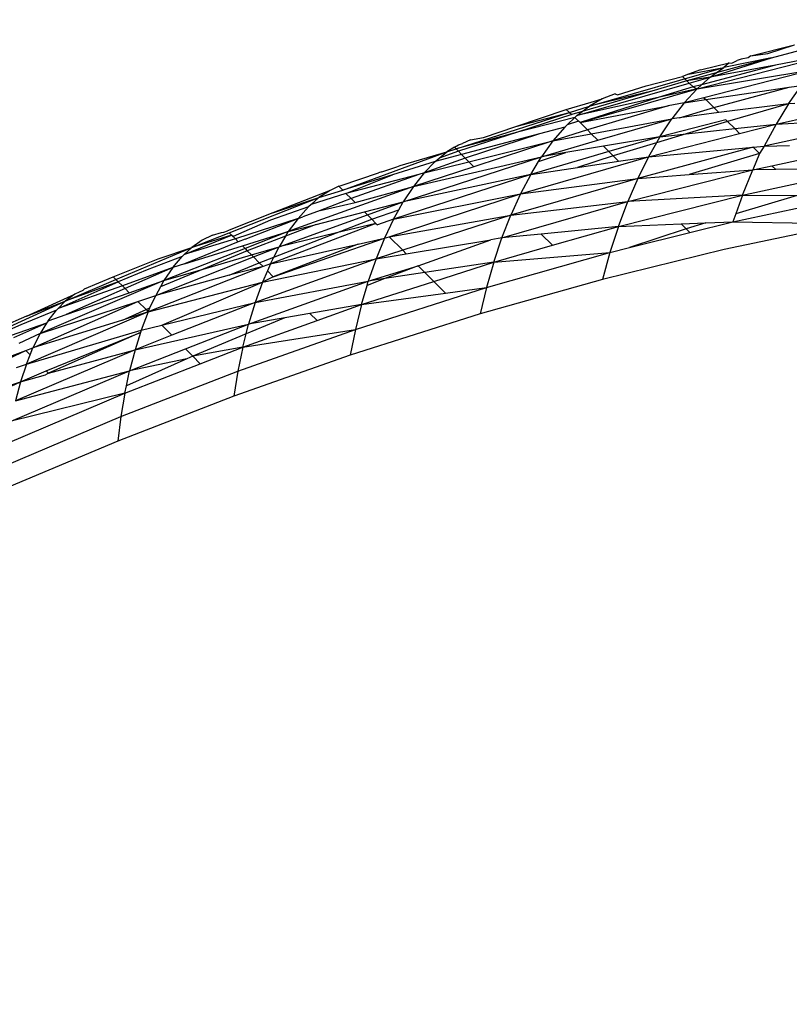
# Model space of a CAD drawing. Units: millimetres. Extents: x 528 to 9195, y -251 to 9276.
# Drawn here: x 5164 to 5174, y 3033 to 3045 of the extents above; entities that cross this region are included whole.
import ezdxf

# ---------------------------------------------------------------- set-up
doc = ezdxf.new("R2010")
doc.units = ezdxf.units.MM
doc.layers.add('Strefa bezpieczna', color=8, linetype='Continuous')
doc.dimstyles.get("Standard").update_dxf_attribs({"dimtxt": 180, "dimasz": 200, "dimexe": 0.18, "dimexo": 0.0625, "dimgap": 200, "dimtad": 0, "dimtih": 1, "dimtoh": 1, "dimlfac": 0.001, "dimzin": 0, "dimdsep": 46, "dimtxsty": 'Standard', "dimcen": 0.09, "dimse1": 1, "dimse2": 1, "dimadec": 0, "dimazin": 0, "dimtfac": 1, "dimtdec": 4, "dimtofl": 0, "dimtmove": 0, "dimatfit": 3, "dimfxl": 0, "dimtolj": 1, "dimtzin": 0, "dimarcsym": 0})

# ---------------------------------------------------------------- blocks, each defined once
blk = doc.blocks.new('*D1')
at = {"layer": 'Defpoints', "color": 0, "transparency": 16777216}
for p in [(9187.201, 9158.1), (2454.705, 2039.343), (9187.201, 1540.038)]:
    blk.add_point(p, dxfattribs=at)
at = {"layer": 'Strefa bezpieczna', "color": 0, "lineweight": -2, "transparency": 16777216}
for p, q in [((2654.705, 9158.1), (5350.953, 9158.1)), ((8987.201, 9158.1), (6290.953, 9158.1))]:
    blk.add_line(p, q, dxfattribs=at)
at = {"layer": 'Strefa bezpieczna', "color": 0, "transparency": 16777216}
for points in [[(2654.705, 9191.433), (2654.705, 9124.766), (2454.705, 9158.1)], [(8987.201, 9191.433), (8987.201, 9124.766), (9187.201, 9158.1)]]:
    blk.add_solid(points, dxfattribs=at)
at = {"layer": 'Strefa bezpieczna', "color": 0, "transparency": 16777216, "insert": (5820.953, 9158.1), "char_height": 180, "attachment_point": 5}
blk.add_mtext('\\A1;6.73', dxfattribs=at)
blk = doc.blocks.new('*D3')
at = {"layer": 'Defpoints', "color": 0, "transparency": 16777216}
for p in [(5632.668, 6469.396), (1721.78, 1241.936), (4606.623, 1241.936)]:
    blk.add_point(p, dxfattribs=at)
at = {"layer": 'Strefa bezpieczna', "color": 0, "lineweight": -2, "transparency": 16777216}
for p, q in [((1721.78, 6269.396), (1721.78, 4145.666)), ((1721.78, 1441.936), (1721.78, 3565.666))]:
    blk.add_line(p, q, dxfattribs=at)
at = {"layer": 'Strefa bezpieczna', "color": 0, "transparency": 16777216}
for points in [[(1688.446, 6269.396), (1755.113, 6269.396), (1721.78, 6469.396)], [(1688.446, 1441.936), (1755.113, 1441.936), (1721.78, 1241.936)]]:
    blk.add_solid(points, dxfattribs=at)
at = {"layer": 'Strefa bezpieczna', "color": 0, "transparency": 16777216, "insert": (1721.78, 3855.666), "char_height": 180, "attachment_point": 5}
blk.add_mtext('\\A1;5.23', dxfattribs=at)
blk = doc.blocks.new('*D4')
at = {"layer": 'Defpoints', "color": 0, "transparency": 16777216}
for p in [(3939.783, 8682.856), (3939.783, 1880.56), (7694.555, 1722.376)]:
    blk.add_point(p, dxfattribs=at)
at = {"layer": 'Strefa bezpieczna', "color": 0, "lineweight": -2, "transparency": 16777216}
for p, q in [((4139.783, 8682.856), (5347.169, 8682.856)), ((7494.555, 8682.856), (6287.169, 8682.856))]:
    blk.add_line(p, q, dxfattribs=at)
at = {"layer": 'Strefa bezpieczna', "color": 0, "transparency": 16777216}
for points in [[(4139.783, 8716.19), (4139.783, 8649.523), (3939.783, 8682.856)], [(7494.555, 8716.19), (7494.555, 8649.523), (7694.555, 8682.856)]]:
    blk.add_solid(points, dxfattribs=at)
at = {"layer": 'Strefa bezpieczna', "color": 0, "transparency": 16777216, "insert": (5817.169, 8682.856), "char_height": 180, "attachment_point": 5}
blk.add_mtext('\\A1;3.75', dxfattribs=at)

msp = doc.modelspace()

# ---------------------------------------------------------------- linework, layer by layer
for p, q in [((5173.181, 3044.266), (5173.716, 3044.398)), ((5173.39, 3044.291), (5173.716, 3044.398)), ((5172.524, 3043.862), (5174.138, 3044.273)), ((5172.685, 3044.005), (5173.434, 3044.24)), ((5173.434, 3044.24), (5172.758, 3044.056)), ((5173.434, 3044.24), (5172.849, 3044.121)), ((5173.148, 3044.238), (5173.062, 3044.225)), ((5173.181, 3044.266), (5173.148, 3044.238)), ((5173.181, 3044.266), (5173.39, 3044.291)), ((5173.434, 3044.24), (5173.786, 3044.335)), ((5174.138, 3044.273), (5173.481, 3044.152)), ((5171.206, 3043.65), (5172.849, 3044.121)), ((5172.417, 3044.038), (5172.849, 3044.121)), ((5172.567, 3044.093), (5172.914, 3044.18)), ((5173.481, 3044.152), (5172.579, 3043.91)), ((5173.481, 3044.152), (5172.685, 3044.005)), ((5172.758, 3044.056), (5172.849, 3044.121)), ((5172.914, 3044.18), (5172.849, 3044.121)), ((5172.914, 3044.18), (5172.948, 3044.173)), ((5172.948, 3044.173), (5173.015, 3044.208)), ((5173.062, 3044.225), (5173.015, 3044.208)), ((5171.9, 3043.897), (5172.346, 3044.012)), ((5172.417, 3044.038), (5172.346, 3044.012)), ((5172.346, 3044.012), (5172.399, 3043.959)), ((5172.758, 3044.056), (5172.399, 3043.959)), ((5172.685, 3044.005), (5172.399, 3043.959)), ((5172.567, 3044.093), (5172.417, 3044.038)), ((5172.428, 3043.931), (5172.685, 3044.005)), ((5172.524, 3043.862), (5173.969, 3044.101)), ((5172.579, 3043.91), (5172.685, 3044.005)), ((5173.969, 3044.101), (5172.606, 3043.752)), ((5172.685, 3044.005), (5172.758, 3044.056)), ((5171.053, 3043.535), (5172.428, 3043.931)), ((5171.55, 3043.787), (5171.9, 3043.897)), ((5172.399, 3043.959), (5171.971, 3043.834)), ((5172.476, 3043.883), (5172.049, 3043.756)), ((5172.399, 3043.959), (5172.428, 3043.931)), ((5172.428, 3043.931), (5172.476, 3043.883)), ((5172.579, 3043.91), (5172.476, 3043.883)), ((5172.476, 3043.883), (5172.524, 3043.862)), ((5172.524, 3043.862), (5172.579, 3043.91)), ((5172.629, 3043.73), (5173.65, 3043.88)), ((5172.727, 3043.631), (5173.65, 3043.88)), ((5173.643, 3043.678), (5173.803, 3043.902)), ((5173.65, 3043.88), (5173.803, 3043.902)), ((5172.049, 3043.756), (5171.053, 3043.535)), ((5171.092, 3043.447), (5172.524, 3043.862)), ((5172.049, 3043.756), (5171.092, 3043.447)), ((5171.971, 3043.834), (5171.118, 3043.584)), ((5171.971, 3043.834), (5171.206, 3043.65)), ((5171.519, 3043.799), (5171.361, 3043.738)), ((5171.519, 3043.799), (5171.55, 3043.787)), ((5172.524, 3043.862), (5172.049, 3043.756)), ((5172.524, 3043.862), (5172.367, 3043.691)), ((5172.606, 3043.752), (5172.367, 3043.691)), ((5172.606, 3043.752), (5172.629, 3043.73)), ((5170.922, 3043.609), (5171.229, 3043.696)), ((5170.963, 3043.572), (5171.206, 3043.65)), ((5171.092, 3043.447), (5172.17, 3043.651)), ((5171.118, 3043.584), (5171.206, 3043.65)), ((5172.17, 3043.651), (5171.181, 3043.357)), ((5171.361, 3043.738), (5171.206, 3043.65)), ((5171.229, 3043.696), (5171.361, 3043.738)), ((5172.367, 3043.691), (5172.17, 3043.651)), ((5172.367, 3043.691), (5172.214, 3043.495)), ((5172.309, 3043.507), (5172.727, 3043.631)), ((5172.367, 3043.691), (5172.629, 3043.73)), ((5172.629, 3043.73), (5172.727, 3043.631)), ((5172.727, 3043.631), (5172.79, 3043.569)), ((5173.643, 3043.678), (5172.79, 3043.569)), ((5173.643, 3043.678), (5172.897, 3043.461)), ((5173.643, 3043.678), (5173.49, 3043.43)), ((5173.49, 3043.43), (5174.473, 3043.648)), ((5173.721, 3043.683), (5173.643, 3043.678)), ((5169.575, 3043.125), (5170.963, 3043.572)), ((5170.307, 3043.401), (5170.922, 3043.609)), ((5170.307, 3043.401), (5170.963, 3043.572)), ((5170.991, 3043.547), (5170.326, 3043.331)), ((5171.028, 3043.51), (5170.326, 3043.331)), ((5170.922, 3043.609), (5170.963, 3043.572)), ((5170.934, 3043.421), (5171.028, 3043.51)), ((5170.963, 3043.572), (5170.991, 3043.547)), ((5171.118, 3043.584), (5170.991, 3043.547)), ((5171.028, 3043.51), (5171.053, 3043.535)), ((5171.028, 3043.51), (5171.072, 3043.466)), ((5171.053, 3043.535), (5171.118, 3043.584)), ((5172.309, 3043.507), (5172.214, 3043.495)), ((5172.79, 3043.569), (5172.309, 3043.507)), ((5169.911, 3043.267), (5170.307, 3043.401)), ((5170.904, 3043.392), (5170.593, 3043.31)), ((5170.904, 3043.392), (5170.759, 3043.224)), ((5170.904, 3043.392), (5170.934, 3043.421)), ((5171.072, 3043.466), (5170.934, 3043.421)), ((5171.092, 3043.447), (5171.072, 3043.466)), ((5171.092, 3043.447), (5171.181, 3043.357)), ((5171.227, 3043.311), (5172.214, 3043.495)), ((5171.307, 3043.231), (5172.214, 3043.495)), ((5172.068, 3043.274), (5172.214, 3043.495)), ((5172.877, 3043.482), (5172.068, 3043.274)), ((5172.897, 3043.461), (5172.389, 3043.309)), ((5172.877, 3043.482), (5172.897, 3043.461)), ((5172.897, 3043.461), (5172.984, 3043.375)), ((5172.984, 3043.375), (5173.49, 3043.43)), ((5173.043, 3043.316), (5173.49, 3043.43)), ((5174.675, 3043.446), (5173.344, 3043.16)), ((5173.49, 3043.43), (5173.344, 3043.16)), ((5173.49, 3043.43), (5174.634, 3043.487)), ((5170.326, 3043.331), (5169.575, 3043.125)), ((5170.326, 3043.331), (5169.604, 3043.096)), ((5170.593, 3043.31), (5169.641, 3043.058)), ((5170.593, 3043.31), (5169.685, 3043.014)), ((5169.752, 3043.238), (5169.911, 3043.267)), ((5171.181, 3043.357), (5170.759, 3043.224)), ((5170.759, 3043.224), (5171.227, 3043.311)), ((5171.181, 3043.357), (5171.227, 3043.311)), ((5171.227, 3043.311), (5171.307, 3043.231)), ((5172.068, 3043.274), (5171.38, 3043.158)), ((5172.068, 3043.274), (5171.445, 3043.093)), ((5171.928, 3043.03), (5173.043, 3043.316)), ((5172.389, 3043.309), (5172.026, 3043.201)), ((5172.068, 3043.274), (5172.026, 3043.201)), ((5172.068, 3043.274), (5172.389, 3043.309)), ((5172.389, 3043.309), (5172.984, 3043.375)), ((5172.984, 3043.375), (5173.043, 3043.316)), ((5169.553, 3043.146), (5169.46, 3043.088)), ((5169.553, 3043.146), (5169.605, 3043.176)), ((5169.553, 3043.146), (5169.604, 3043.096)), ((5169.605, 3043.176), (5169.651, 3043.191)), ((5169.752, 3043.238), (5169.651, 3043.191)), ((5169.731, 3042.968), (5170.759, 3043.224)), ((5170.759, 3043.224), (5169.791, 3042.908)), ((5170.619, 3043.03), (5171.307, 3043.231)), ((5170.759, 3043.224), (5170.619, 3043.03)), ((5171.38, 3043.158), (5170.919, 3043.081)), ((5171.38, 3043.158), (5171.445, 3043.093)), ((5172.026, 3043.201), (5171.496, 3043.042)), ((5173.211, 3043.147), (5171.797, 3042.765)), ((5172.026, 3043.201), (5171.928, 3043.03)), ((5171.928, 3043.03), (5173.211, 3043.147)), ((5173.211, 3043.147), (5173.344, 3043.16)), ((5173.211, 3043.147), (5173.289, 3043.07)), ((5173.344, 3043.16), (5173.289, 3043.07)), ((5173.344, 3043.16), (5173.654, 3043.169)), ((5173.439, 3042.92), (5174.733, 3043.203)), ((5168.187, 3042.619), (5169.46, 3043.088)), ((5168.891, 3042.923), (5169.46, 3043.088)), ((5168.926, 3042.477), (5170.619, 3043.03)), ((5169.051, 3042.666), (5170.619, 3043.03)), ((5169.641, 3043.058), (5169.319, 3042.973)), ((5169.604, 3043.096), (5169.367, 3043.012)), ((5169.367, 3043.012), (5169.46, 3043.088)), ((5169.46, 3043.088), (5169.575, 3043.125)), ((5169.604, 3043.096), (5169.641, 3043.058)), ((5169.641, 3043.058), (5169.685, 3043.014)), ((5170.361, 3042.575), (5171.928, 3043.03)), ((5171.445, 3043.093), (5170.487, 3042.814)), ((5170.583, 3042.971), (5170.919, 3043.081)), ((5170.583, 3042.971), (5170.619, 3043.03)), ((5170.919, 3043.081), (5170.619, 3043.03)), ((5171.496, 3043.042), (5171.061, 3042.9)), ((5171.445, 3043.093), (5171.496, 3043.042)), ((5171.496, 3043.042), (5171.563, 3042.975)), ((5171.563, 3042.975), (5171.928, 3043.03)), ((5171.928, 3043.03), (5171.797, 3042.765)), ((5173.289, 3043.07), (5172.427, 3042.811)), ((5173.289, 3043.07), (5173.206, 3042.869)), ((5168.665, 3042.846), (5168.849, 3042.908)), ((5169.319, 3042.973), (5168.794, 3042.809)), ((5168.849, 3042.908), (5168.891, 3042.923)), ((5169.791, 3042.908), (5169.051, 3042.666)), ((5169.685, 3043.014), (5169.182, 3042.832)), ((5169.182, 3042.832), (5169.319, 3042.973)), ((5169.182, 3042.832), (5169.731, 3042.968)), ((5169.319, 3042.973), (5169.367, 3043.012)), ((5169.685, 3043.014), (5169.731, 3042.968)), ((5169.731, 3042.968), (5169.791, 3042.908)), ((5170.487, 3042.814), (5170.583, 3042.971)), ((5171.061, 3042.9), (5171.563, 3042.975)), ((5173.206, 3042.869), (5173.439, 3042.92)), ((5173.439, 3042.92), (5173.486, 3042.872)), ((5168.169, 3042.679), (5168.625, 3042.832)), ((5168.794, 3042.809), (5168.187, 3042.619)), ((5169.12, 3042.813), (5168.226, 3042.58)), ((5168.226, 3042.58), (5168.794, 3042.809)), ((5169.12, 3042.813), (5168.288, 3042.518)), ((5168.665, 3042.846), (5168.625, 3042.832)), ((5170.487, 3042.814), (5168.807, 3042.265)), ((5170.487, 3042.814), (5168.926, 3042.477)), ((5169.182, 3042.832), (5169.051, 3042.666)), ((5169.182, 3042.832), (5169.12, 3042.813)), ((5170.487, 3042.814), (5170.361, 3042.575)), ((5170.487, 3042.814), (5171.061, 3042.9)), ((5171.674, 3042.48), (5173.206, 3042.869)), ((5171.797, 3042.765), (5172.427, 3042.811)), ((5172.427, 3042.811), (5173.206, 3042.869)), ((5173.078, 3042.56), (5174.59, 3042.887)), ((5173.078, 3042.56), (5173.206, 3042.869)), ((5173.486, 3042.872), (5173.206, 3042.869)), ((5174.59, 3042.887), (5173.486, 3042.872)), ((5169.051, 3042.666), (5167.521, 3042.114)), ((5168.138, 3042.668), (5168.031, 3042.617)), ((5168.138, 3042.668), (5168.169, 3042.679)), ((5168.138, 3042.668), (5168.187, 3042.619)), ((5168.337, 3042.469), (5169.051, 3042.666)), ((5169.051, 3042.666), (5168.926, 3042.477)), ((5171.797, 3042.765), (5170.243, 3042.315)), ((5170.361, 3042.575), (5171.797, 3042.765)), ((5171.797, 3042.765), (5171.674, 3042.48)), ((5168.031, 3042.617), (5167.332, 3042.345)), ((5168.226, 3042.58), (5167.801, 3042.445)), ((5167.896, 3042.529), (5168.187, 3042.619)), ((5168.031, 3042.617), (5167.896, 3042.529)), ((5168.226, 3042.58), (5168.288, 3042.518)), ((5168.755, 3042.051), (5170.361, 3042.575)), ((5168.807, 3042.265), (5170.361, 3042.575)), ((5170.361, 3042.575), (5170.243, 3042.315)), ((5171.56, 3042.178), (5173.078, 3042.56)), ((5173.078, 3042.56), (5171.674, 3042.48)), ((5173.078, 3042.56), (5172.996, 3042.331)), ((5173.748, 3042.557), (5172.996, 3042.331)), ((5173.078, 3042.56), (5173.748, 3042.557)), ((5166.798, 3042.1), (5167.896, 3042.529)), ((5167.332, 3042.345), (5167.896, 3042.529)), ((5167.801, 3042.445), (5167.766, 3042.415)), ((5167.801, 3042.445), (5167.896, 3042.529)), ((5168.288, 3042.518), (5167.91, 3042.373)), ((5167.91, 3042.373), (5168.337, 3042.469)), ((5168.288, 3042.518), (5168.337, 3042.469)), ((5168.452, 3042.355), (5168.926, 3042.477)), ((5168.488, 3042.319), (5168.926, 3042.477)), ((5168.872, 3042.381), (5168.926, 3042.477)), ((5170.135, 3042.037), (5171.674, 3042.48)), ((5170.243, 3042.315), (5171.674, 3042.48)), ((5171.56, 3042.178), (5171.674, 3042.48)), ((5172.961, 3042.234), (5173.919, 3042.439)), ((5167.332, 3042.345), (5166.775, 3042.123)), ((5167.766, 3042.415), (5167.303, 3042.254)), ((5167.408, 3041.928), (5168.488, 3042.319)), ((5167.64, 3042.276), (5167.766, 3042.415)), ((5167.91, 3042.373), (5167.699, 3042.293)), ((5167.862, 3042.202), (5168.452, 3042.355)), ((5168.452, 3042.355), (5168.488, 3042.319)), ((5168.488, 3042.319), (5168.543, 3042.264)), ((5168.543, 3042.264), (5168.872, 3042.381)), ((5168.755, 3042.051), (5170.243, 3042.315)), ((5168.807, 3042.265), (5168.872, 3042.381)), ((5170.243, 3042.315), (5168.921, 3041.885)), ((5170.135, 3042.037), (5170.243, 3042.315)), ((5172.996, 3042.331), (5172.961, 3042.234)), ((5167.303, 3042.254), (5166.844, 3042.053)), ((5167.64, 3042.276), (5166.874, 3042.024)), ((5166.994, 3042.022), (5167.64, 3042.276)), ((5168.593, 3042.214), (5167.302, 3041.721)), ((5167.862, 3042.202), (5167.487, 3042.058)), ((5167.64, 3042.276), (5167.521, 3042.114)), ((5167.521, 3042.114), (5167.862, 3042.202)), ((5167.64, 3042.276), (5167.699, 3042.293)), ((5168.112, 3042.098), (5168.543, 3042.264)), ((5168.593, 3042.214), (5168.112, 3042.098)), ((5168.543, 3042.264), (5168.593, 3042.214)), ((5168.593, 3042.214), (5168.612, 3042.195)), ((5168.807, 3042.265), (5168.612, 3042.195)), ((5168.807, 3042.265), (5168.696, 3042.032)), ((5171.56, 3042.178), (5172.329, 3042.209)), ((5172.329, 3042.209), (5172.631, 3042.221)), ((5172.329, 3042.209), (5172.39, 3042.148)), ((5172.631, 3042.221), (5172.39, 3042.148)), ((5172.435, 3042.103), (5172.961, 3042.234)), ((5172.631, 3042.221), (5172.961, 3042.234)), ((5174.338, 3042.208), (5172.854, 3041.894)), ((5172.961, 3042.234), (5174.338, 3042.208)), ((5166.246, 3041.832), (5166.826, 3042.072)), ((5166.34, 3041.921), (5166.798, 3042.1)), ((5166.826, 3042.072), (5166.34, 3041.921)), ((5166.594, 3042.071), (5166.465, 3042.008)), ((5166.594, 3042.071), (5166.704, 3042.102)), ((5166.704, 3042.102), (5166.73, 3042.105)), ((5166.73, 3042.105), (5166.775, 3042.123)), ((5166.798, 3042.1), (5166.826, 3042.072)), ((5166.826, 3042.072), (5166.874, 3042.024)), ((5166.844, 3042.053), (5166.826, 3042.072)), ((5166.959, 3041.939), (5167.521, 3042.114)), ((5167.521, 3042.114), (5166.992, 3041.905)), ((5167.344, 3041.802), (5168.112, 3042.098)), ((5168.112, 3042.098), (5167.408, 3041.928)), ((5167.521, 3042.114), (5167.487, 3042.058)), ((5170.615, 3042.084), (5170.135, 3042.037)), ((5171.56, 3042.178), (5170.615, 3042.084)), ((5170.615, 3042.084), (5170.752, 3041.947)), ((5170.752, 3041.947), (5171.56, 3042.178)), ((5171.56, 3042.178), (5171.457, 3041.859)), ((5172.39, 3042.148), (5171.697, 3041.919)), ((5171.697, 3041.919), (5172.435, 3042.103)), ((5172.39, 3042.148), (5172.435, 3042.103)), ((5166.874, 3042.024), (5166.246, 3041.832)), ((5166.909, 3041.989), (5166.252, 3041.718)), ((5166.465, 3042.008), (5166.34, 3041.921)), ((5166.874, 3042.024), (5166.909, 3041.989)), ((5166.994, 3042.022), (5166.909, 3041.989)), ((5167.487, 3042.058), (5167.019, 3041.878)), ((5167.302, 3041.721), (5168.375, 3041.96)), ((5167.337, 3041.56), (5168.696, 3042.032)), ((5168.375, 3041.96), (5167.337, 3041.56)), ((5167.487, 3042.058), (5167.408, 3041.928)), ((5168.375, 3041.96), (5168.696, 3042.032)), ((5168.696, 3042.032), (5168.594, 3041.779)), ((5168.696, 3042.032), (5168.755, 3042.051)), ((5168.755, 3042.051), (5168.921, 3041.885)), ((5168.965, 3041.841), (5170, 3042.014)), ((5169.11, 3041.696), (5170, 3042.014)), ((5170.135, 3042.037), (5170, 3042.014)), ((5170.035, 3041.741), (5170.135, 3042.037)), ((5170.035, 3041.741), (5170.752, 3041.947)), ((5165.412, 3041.527), (5166.34, 3041.921)), ((5165.93, 3041.782), (5166.34, 3041.921)), ((5166.992, 3041.905), (5165.999, 3041.514)), ((5166.246, 3041.832), (5166.22, 3041.809)), ((5166.246, 3041.832), (5166.34, 3041.921)), ((5166.252, 3041.718), (5166.959, 3041.939)), ((5167.019, 3041.878), (5166.48, 3041.655)), ((5166.48, 3041.655), (5167.069, 3041.829)), ((5166.959, 3041.939), (5166.992, 3041.905)), ((5166.992, 3041.905), (5167.019, 3041.878)), ((5167.019, 3041.878), (5167.069, 3041.829)), ((5167.069, 3041.829), (5167.408, 3041.928)), ((5167.069, 3041.829), (5167.093, 3041.804)), ((5167.093, 3041.804), (5167.408, 3041.928)), ((5167.344, 3041.802), (5167.408, 3041.928)), ((5168.921, 3041.885), (5168.594, 3041.779)), ((5168.594, 3041.779), (5168.965, 3041.841)), ((5168.921, 3041.885), (5168.965, 3041.841)), ((5169.946, 3041.431), (5171.457, 3041.859)), ((5170.035, 3041.741), (5171.457, 3041.859)), ((5172.854, 3041.894), (5171.364, 3041.527)), ((5171.457, 3041.859), (5171.364, 3041.527)), ((5171.457, 3041.859), (5171.697, 3041.919)), ((5165.377, 3041.559), (5165.93, 3041.782)), ((5166.22, 3041.809), (5165.795, 3041.647)), ((5165.898, 3041.332), (5167.093, 3041.804)), ((5166.106, 3041.673), (5166.22, 3041.809)), ((5166.252, 3041.718), (5166.106, 3041.673)), ((5166.799, 3041.582), (5167.165, 3041.733)), ((5167.093, 3041.804), (5167.165, 3041.733)), ((5168.594, 3041.779), (5167.115, 3041.246)), ((5167.165, 3041.733), (5167.344, 3041.802)), ((5167.165, 3041.733), (5167.212, 3041.685)), ((5167.205, 3041.493), (5168.594, 3041.779)), ((5167.302, 3041.721), (5167.212, 3041.685)), ((5167.302, 3041.721), (5167.265, 3041.633)), ((5167.302, 3041.721), (5167.344, 3041.802)), ((5168.594, 3041.779), (5168.5, 3041.507)), ((5170.035, 3041.741), (5169.193, 3041.613)), ((5169.301, 3041.505), (5170.035, 3041.741)), ((5170.035, 3041.741), (5169.946, 3041.431)), ((5165.795, 3041.647), (5165.44, 3041.5)), ((5166.106, 3041.673), (5165.491, 3041.449)), ((5166.106, 3041.673), (5165.523, 3041.417)), ((5167.212, 3041.685), (5165.805, 3041.13)), ((5166.799, 3041.582), (5165.898, 3041.332)), ((5166.48, 3041.655), (5165.957, 3041.439)), ((5166.106, 3041.673), (5165.999, 3041.514)), ((5165.999, 3041.514), (5166.48, 3041.655)), ((5167.212, 3041.685), (5166.799, 3041.582)), ((5167.265, 3041.633), (5167.205, 3041.493)), ((5167.265, 3041.633), (5167.337, 3041.56)), ((5168.5, 3041.507), (5169.11, 3041.696)), ((5169.11, 3041.696), (5168.701, 3041.538)), ((5169.193, 3041.613), (5168.701, 3041.538)), ((5169.11, 3041.696), (5169.193, 3041.613)), ((5169.193, 3041.613), (5169.301, 3041.505)), ((5165.999, 3041.514), (5164.484, 3040.866)), ((5164.703, 3041.174), (5165.44, 3041.5)), ((5164.792, 3041.264), (5165.412, 3041.527)), ((5165.44, 3041.5), (5164.792, 3041.264)), ((5165.027, 3041.412), (5165.377, 3041.559)), ((5165.377, 3041.559), (5165.412, 3041.527)), ((5165.412, 3041.527), (5165.44, 3041.5)), ((5165.44, 3041.5), (5165.491, 3041.449)), ((5165.574, 3041.366), (5165.999, 3041.514)), ((5165.805, 3041.13), (5167.205, 3041.493)), ((5165.999, 3041.514), (5165.957, 3041.439)), ((5165.971, 3040.969), (5167.205, 3041.493)), ((5167.035, 3040.982), (5168.5, 3041.507)), ((5167.115, 3041.246), (5168.5, 3041.507)), ((5167.205, 3041.493), (5167.115, 3041.246)), ((5167.337, 3041.56), (5167.205, 3041.493)), ((5168.416, 3041.22), (5169.301, 3041.505)), ((5168.701, 3041.538), (5168.484, 3041.454)), ((5168.484, 3041.454), (5168.5, 3041.507)), ((5168.701, 3041.538), (5168.5, 3041.507)), ((5169.301, 3041.505), (5169.445, 3041.361)), ((5171.364, 3041.527), (5169.868, 3041.106)), ((5164.315, 3041.08), (5164.907, 3041.35)), ((5165.491, 3041.449), (5164.703, 3041.174)), ((5164.907, 3041.35), (5164.792, 3041.264)), ((5165.523, 3041.417), (5164.804, 3041.099)), ((5164.804, 3041.099), (5165.574, 3041.366)), ((5164.961, 3041.372), (5164.907, 3041.35)), ((5165.006, 3041.392), (5164.961, 3041.372)), ((5165.027, 3041.412), (5165.006, 3041.392)), ((5165.491, 3041.449), (5165.523, 3041.417)), ((5165.523, 3041.417), (5165.574, 3041.366)), ((5165.957, 3041.439), (5165.898, 3041.332)), ((5168.342, 3040.917), (5169.946, 3041.431)), ((5168.416, 3041.22), (5168.484, 3041.454)), ((5168.416, 3041.22), (5169.445, 3041.361)), ((5169.445, 3041.361), (5169.946, 3041.431)), ((5169.946, 3041.431), (5169.868, 3041.106)), ((5163.251, 3040.559), (5164.792, 3041.264)), ((5164.315, 3041.08), (5164.792, 3041.264)), ((5164.396, 3040.69), (5165.68, 3041.26)), ((5164.484, 3040.866), (5165.68, 3041.26)), ((5164.703, 3041.174), (5164.792, 3041.264)), ((5165.68, 3041.26), (5165.898, 3041.332)), ((5165.68, 3041.26), (5165.78, 3041.16)), ((5165.828, 3041.18), (5165.898, 3041.332)), ((5165.971, 3040.969), (5167.115, 3041.246)), ((5167.115, 3041.246), (5166.095, 3040.845)), ((5167.115, 3041.246), (5167.035, 3040.982)), ((5168.416, 3041.22), (5167.786, 3041.111)), ((5167.872, 3041.025), (5168.416, 3041.22)), ((5168.416, 3041.22), (5168.342, 3040.917)), ((5164.683, 3041.154), (5164.248, 3040.973)), ((5165.805, 3041.13), (5164.316, 3040.493)), ((5164.58, 3041.021), (5164.683, 3041.154)), ((5164.58, 3041.021), (5164.804, 3041.099)), ((5164.703, 3041.174), (5164.683, 3041.154)), ((5165.492, 3041.032), (5165.78, 3041.16)), ((5165.805, 3041.13), (5165.492, 3041.032)), ((5165.805, 3041.13), (5165.721, 3040.908)), ((5165.78, 3041.16), (5165.828, 3041.18)), ((5165.78, 3041.16), (5165.805, 3041.13)), ((5165.805, 3041.13), (5165.828, 3041.18)), ((5167.786, 3041.111), (5167.479, 3041.058)), ((5167.786, 3041.111), (5167.872, 3041.025)), ((5169.868, 3041.106), (5168.278, 3040.601)), ((5164.315, 3041.08), (5164.021, 3040.948)), ((5164.562, 3040.992), (5164.128, 3040.841)), ((5164.562, 3040.992), (5164.156, 3040.812)), ((5165.492, 3041.032), (5164.396, 3040.69)), ((5164.562, 3040.992), (5164.484, 3040.866)), ((5164.58, 3041.021), (5164.562, 3040.992)), ((5165.645, 3040.668), (5167.035, 3040.982)), ((5166.262, 3040.678), (5167.035, 3040.982)), ((5166.965, 3040.701), (5167.872, 3041.025)), ((5167.479, 3041.058), (5167.005, 3040.861)), ((5167.005, 3040.861), (5167.035, 3040.982)), ((5167.479, 3041.058), (5167.035, 3040.982)), ((5164.248, 3040.973), (5164.073, 3040.896)), ((5164.484, 3040.866), (5164.223, 3040.746)), ((5164.316, 3040.493), (5165.721, 3040.908)), ((5164.484, 3040.866), (5164.396, 3040.69)), ((5164.558, 3040.411), (5165.711, 3040.879)), ((5165.711, 3040.879), (5164.588, 3040.38)), ((5165.711, 3040.879), (5165.645, 3040.668)), ((5165.721, 3040.908), (5165.711, 3040.879)), ((5165.721, 3040.908), (5165.971, 3040.969)), ((5165.971, 3040.969), (5166.095, 3040.845)), ((5167.005, 3040.861), (5166.351, 3040.589)), ((5166.904, 3040.406), (5168.342, 3040.917)), ((5166.965, 3040.701), (5168.342, 3040.917)), ((5166.965, 3040.701), (5167.005, 3040.861)), ((5168.342, 3040.917), (5168.278, 3040.601)), ((5166.095, 3040.845), (5165.645, 3040.668)), ((5162.901, 3040), (5164.31, 3040.658)), ((5162.978, 3040.171), (5164.31, 3040.658)), ((5165.645, 3040.668), (5164.181, 3040.043)), ((5164.31, 3040.658), (5164.396, 3040.69)), ((5164.31, 3040.658), (5164.362, 3040.606)), ((5164.362, 3040.606), (5164.396, 3040.69)), ((5164.588, 3040.38), (5165.645, 3040.668)), ((5165.578, 3040.41), (5166.262, 3040.678)), ((5165.645, 3040.668), (5165.578, 3040.41)), ((5166.262, 3040.678), (5166.351, 3040.589)), ((5166.965, 3040.701), (5166.351, 3040.589)), ((5166.443, 3040.497), (5166.965, 3040.701)), ((5166.965, 3040.701), (5166.904, 3040.406)), ((5164.316, 3040.493), (5164.362, 3040.606)), ((5165.521, 3040.137), (5166.443, 3040.497)), ((5166.279, 3040.557), (5165.54, 3040.228)), ((5166.279, 3040.557), (5165.578, 3040.41)), ((5166.351, 3040.589), (5166.279, 3040.557)), ((5166.351, 3040.589), (5166.443, 3040.497)), ((5168.278, 3040.601), (5166.854, 3040.099)), ((5164.128, 3039.793), (5165.578, 3040.41)), ((5164.181, 3040.043), (5165.578, 3040.41)), ((5164.196, 3040.451), (5164.316, 3040.493)), ((5164.316, 3040.493), (5164.244, 3040.277)), ((5164.244, 3040.277), (5164.558, 3040.411)), ((5164.588, 3040.38), (5164.55, 3040.362)), ((5164.558, 3040.411), (5164.588, 3040.38)), ((5165.473, 3039.85), (5166.904, 3040.406)), ((5165.54, 3040.228), (5165.578, 3040.41)), ((5166.904, 3040.406), (5166.854, 3040.099)), ((5162.775, 3039.599), (5164.244, 3040.277)), ((5163.067, 3039.886), (5164.244, 3040.277)), ((5164.244, 3040.277), (5164.181, 3040.043)), ((5164.244, 3040.277), (5164.55, 3040.362)), ((5164.084, 3039.527), (5165.521, 3040.137)), ((5165.521, 3040.137), (5164.128, 3039.793)), ((5165.521, 3040.137), (5165.473, 3039.85)), ((5165.521, 3040.137), (5165.54, 3040.228)), ((5166.854, 3040.099), (5165.436, 3039.551)), ((5164.05, 3039.248), (5165.473, 3039.85)), ((5165.473, 3039.85), (5165.436, 3039.551)), ((5165.436, 3039.551), (5164.026, 3038.958))]:
    msp.add_line(p, q)

# ---------------------------------------------------------------- dimensions: what is measured, and where the dimension line sits
at = {"layer": 'Strefa bezpieczna'}
for base, p1, p2, picture, middle in [((9187.201, 9158.1), (2454.705, 2039.343), (9187.201, 1540.038), '*D1', (5820.953, 9158.1)), ((3939.783, 8682.856), (7694.555, 1722.376), (3939.783, 1880.56), '*D4', (5817.169, 8682.856))]:
    dim = msp.add_linear_dim(base=base, p1=p1, p2=p2, dimstyle='Standard', dxfattribs=at)
    dim.commit()
    dim.dimension.update_dxf_attribs({"geometry": picture, "text_midpoint": middle})
dim = msp.add_linear_dim(base=(1721.78, 1241.936), p1=(5632.668, 6469.396), p2=(4606.623, 1241.936), angle=90, dimstyle='Standard', dxfattribs=at)
dim.commit()
dim.dimension.update_dxf_attribs({"geometry": '*D3', "text_midpoint": (1721.78, 3855.666)})

doc.saveas('drawing.dxf')
